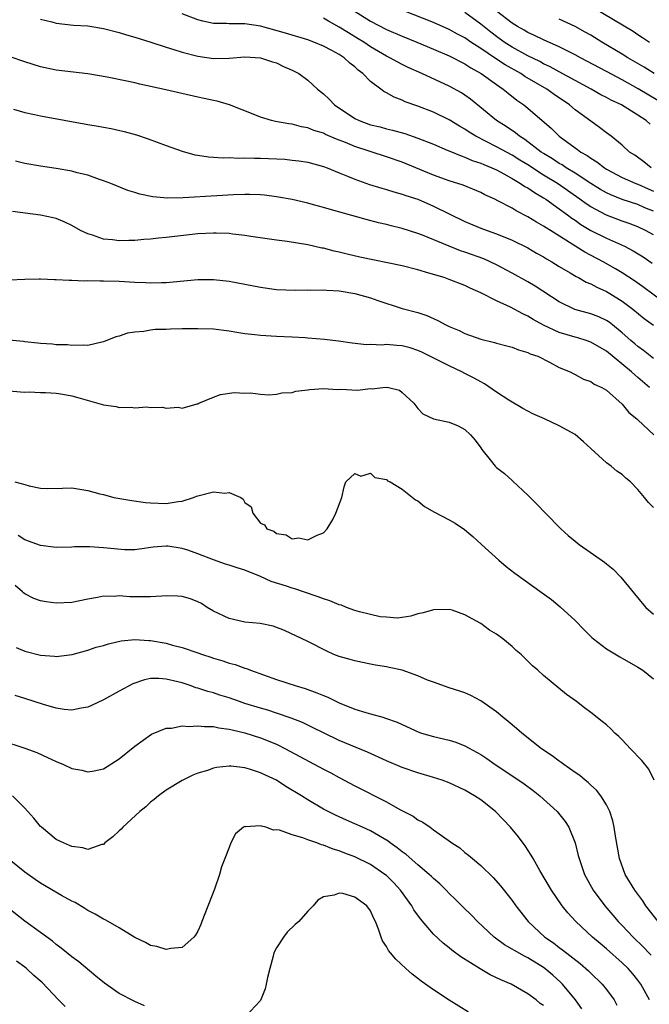
# Model space of a CAD drawing. Units: inches. Extents: x 2622000 to 2625000, y 1488000 to 1491000.
# Drawn here: x 2624094 to 2624174, y 1488536 to 1488662 of the extents above; entities that cross this region are included whole.
import ezdxf

# ---------------------------------------------------------------- set-up
doc = ezdxf.new("R2010")
doc.units = ezdxf.units.IN
doc.header["$MEASUREMENT"] = 0
doc.layers.add('LD26221488_2ft', color=220, linetype='Continuous')

msp = doc.modelspace()

# ---------------------------------------------------------------- linework, layer by layer
at = {"layer": 'LD26221488_2ft'}
for points, elevation in [([(2624136.88, 1488663), (2624139, 1488661.67), (2624141, 1488660.62), (2624143, 1488659.75), (2624144.86, 1488659), (2624147, 1488658.11), (2624149, 1488657.26), (2624149.51, 1488657), (2624150.47, 1488656.47), (2624151, 1488656.23), (2624151.73, 1488655.73), (2624153.07, 1488655), (2624155, 1488653.58), (2624155.87, 1488653), (2624156.48, 1488652.48), (2624157.6, 1488651.6), (2624158.48, 1488651), (2624159, 1488650.58), (2624162, 1488648), (2624162.97, 1488647), (2624165, 1488645.54), (2624165.33, 1488645.33), (2624165.73, 1488645), (2624166.55, 1488644.55), (2624167, 1488644.22), (2624167.77, 1488643.76), (2624168.73, 1488643), (2624169, 1488642.83), (2624171, 1488641.77), (2624172.72, 1488641), (2624173, 1488640.9), (2624174.3, 1488640.3), (2624175, 1488640.01)], 10310), ([(2624174.69, 1488643), (2624173.77, 1488643.77), (2624172.59, 1488644.59), (2624171.94, 1488645), (2624171, 1488645.88), (2624169.62, 1488647), (2624169, 1488647.45), (2624168.13, 1488648.13), (2624167, 1488648.92), (2624165, 1488650.39), (2624164.3, 1488651), (2624162.33, 1488652.33), (2624161.41, 1488653), (2624158.63, 1488654.63), (2624158.09, 1488655), (2624156.1, 1488656.1), (2624154.9, 1488656.9), (2624153, 1488658.19), (2624151.76, 1488659), (2624151, 1488659.53), (2624150.03, 1488660.03), (2624149, 1488660.62), (2624147, 1488661.49), (2624143, 1488663.06)], 10308), ([(2624174.55, 1488648.55), (2624174.06, 1488649), (2624173, 1488649.7), (2624170.92, 1488651), (2624169.62, 1488651.62), (2624169, 1488651.96), (2624168.3, 1488652.3), (2624167.06, 1488653), (2624165, 1488654.1), (2624163, 1488655.2), (2624161.85, 1488655.85), (2624161, 1488656.25), (2624160.52, 1488656.52), (2624159, 1488657.26), (2624157, 1488658.35), (2624155.99, 1488659), (2624155, 1488659.71), (2624154.27, 1488660.27), (2624153, 1488661.29), (2624151, 1488662.77)], 10306), ([(2624175.55, 1488651.55), (2624173.05, 1488653.05), (2624171, 1488654.2), (2624169, 1488655.27), (2624165.71, 1488657), (2624165, 1488657.39), (2624164.24, 1488657.76), (2624163, 1488658.4), (2624161, 1488659.29), (2624159.86, 1488659.86), (2624159, 1488660.23), (2624158.52, 1488660.52), (2624157.67, 1488661), (2624157, 1488661.42), (2624155, 1488662.95)], 10304), ([(2624167.38, 1488663.38), (2624172.38, 1488660.38), (2624173, 1488659.96), (2624173.59, 1488659.59), (2624174.49, 1488659)], 10300), ([(2624097, 1488661.9), (2624098.43, 1488661.57), (2624099, 1488661.41), (2624101.17, 1488661.17), (2624103, 1488661.05), (2624105, 1488660.72), (2624107, 1488660.21), (2624107.92, 1488659.92), (2624109, 1488659.61), (2624111.02, 1488658.98), (2624113, 1488658.34), (2624113.94, 1488658.06), (2624115, 1488657.71), (2624117, 1488657.19), (2624119, 1488656.92), (2624121, 1488656.97), (2624123, 1488657.12), (2624124.99, 1488656.99), (2624126.49, 1488656.49), (2624127, 1488656.34), (2624127.91, 1488655.91), (2624129, 1488655.44), (2624129.86, 1488655), (2624131, 1488654.14), (2624132.25, 1488653), (2624133, 1488652.39), (2624133.72, 1488651.72), (2624134.38, 1488651), (2624137, 1488649.28), (2624137.55, 1488649), (2624139, 1488648.48), (2624140.19, 1488648.19), (2624141, 1488647.97), (2624141.79, 1488647.79), (2624143.34, 1488647.34), (2624145, 1488646.77), (2624147, 1488645.98), (2624148.75, 1488645.25), (2624149.09, 1488645.09), (2624150.5, 1488644.5), (2624151, 1488644.35), (2624151.93, 1488643.93), (2624153, 1488643.59), (2624153.4, 1488643.4), (2624154.41, 1488643), (2624155, 1488642.73), (2624155.58, 1488642.42), (2624157, 1488641.62), (2624158.07, 1488641), (2624158.61, 1488640.61), (2624159, 1488640.42), (2624159.83, 1488639.83), (2624161, 1488639.18), (2624161.28, 1488639), (2624163, 1488637.77), (2624164.04, 1488637), (2624164.58, 1488636.58), (2624165, 1488636.31), (2624165.76, 1488635.76), (2624167.02, 1488635.02), (2624169, 1488634.02), (2624171.3, 1488633), (2624172.41, 1488632.41), (2624173.65, 1488631.65), (2624174.83, 1488630.83)], 10316), ([(2624175, 1488634.46), (2624173.98, 1488635), (2624173, 1488635.45), (2624171.88, 1488635.89), (2624171, 1488636.19), (2624169, 1488636.95), (2624167, 1488638.02), (2624166.41, 1488638.41), (2624165.62, 1488639), (2624162.75, 1488641), (2624161, 1488642.07), (2624159, 1488643.35), (2624157.97, 1488643.97), (2624157, 1488644.6), (2624155, 1488645.68), (2624152.37, 1488647), (2624151.52, 1488647.52), (2624151, 1488647.89), (2624150.29, 1488648.29), (2624149, 1488649.09), (2624147, 1488650.06), (2624145, 1488650.83), (2624143.41, 1488651.41), (2624143, 1488651.6), (2624141.97, 1488651.97), (2624141, 1488652.54), (2624140.69, 1488652.69), (2624140.3, 1488653), (2624139, 1488653.98), (2624138.01, 1488655), (2624137.42, 1488655.42), (2624137, 1488655.83), (2624136.33, 1488656.33), (2624135.64, 1488657), (2624135, 1488657.41), (2624134.08, 1488657.92), (2624133, 1488658.49), (2624131.76, 1488659), (2624131, 1488659.28), (2624128.15, 1488660.15), (2624125, 1488661.02), (2624123, 1488661.31), (2624122.66, 1488661.34), (2624121, 1488661.32), (2624120.64, 1488661.36), (2624119, 1488661.37), (2624117.66, 1488661.66), (2624117, 1488661.85), (2624115, 1488662.59)], 10314), ([(2624175, 1488637.46), (2624173.9, 1488637.9), (2624173, 1488638.3), (2624171, 1488638.97), (2624169.54, 1488639.54), (2624169, 1488639.8), (2624168.24, 1488640.24), (2624167, 1488641), (2624165, 1488642.32), (2624163.87, 1488643), (2624163.35, 1488643.35), (2624163, 1488643.55), (2624162.13, 1488644.13), (2624161, 1488644.81), (2624160.71, 1488645), (2624158.6, 1488646.6), (2624157.94, 1488647), (2624157.43, 1488647.43), (2624156.24, 1488648.24), (2624155.02, 1488649), (2624151.71, 1488651.71), (2624151, 1488652.24), (2624150.54, 1488652.54), (2624149, 1488653.4), (2624145.52, 1488655), (2624143.77, 1488655.77), (2624143, 1488656.14), (2624142.44, 1488656.44), (2624141.44, 1488657), (2624141, 1488657.21), (2624139, 1488658.4), (2624138.12, 1488659), (2624137.43, 1488659.43), (2624136.18, 1488660.18), (2624135, 1488660.92), (2624133.65, 1488661.65), (2624133, 1488662.03)], 10312), ([(2624175.07, 1488655), (2624173.81, 1488655.81), (2624171.74, 1488657), (2624171, 1488657.46), (2624168.41, 1488659), (2624167, 1488659.87), (2624166.28, 1488660.28), (2624165, 1488660.98), (2624163, 1488661.92)], 10302), ([(2624178.33, 1488624.33), (2624173.75, 1488627.74), (2624172.58, 1488628.58), (2624171, 1488629.61), (2624170.14, 1488630.14), (2624168.6, 1488631), (2624166.24, 1488632.24), (2624161.87, 1488635), (2624161.33, 1488635.33), (2624161, 1488635.57), (2624160.08, 1488636.08), (2624159, 1488636.76), (2624157.52, 1488637.52), (2624157, 1488637.84), (2624155.2, 1488638.8), (2624154.78, 1488639), (2624153.54, 1488639.54), (2624153, 1488639.84), (2624150.77, 1488640.77), (2624149, 1488641.35), (2624147, 1488642.07), (2624143, 1488643.69), (2624141, 1488644.39), (2624137, 1488645.7), (2624135.79, 1488646.21), (2624134.64, 1488646.64), (2624133.25, 1488647.25), (2624133, 1488647.39), (2624131.76, 1488647.76), (2624131, 1488648.09), (2624130.21, 1488648.21), (2624129, 1488648.53), (2624128.57, 1488648.57), (2624126.88, 1488648.88), (2624126.39, 1488649), (2624125, 1488649.43), (2624124.25, 1488649.75), (2624121.02, 1488651.02), (2624119.46, 1488651.46), (2624119, 1488651.54), (2624117.82, 1488651.82), (2624117, 1488651.98), (2624112.94, 1488652.94), (2624109.65, 1488653.65), (2624109, 1488653.81), (2624107.96, 1488654.04), (2624105.46, 1488654.54), (2624103, 1488654.95), (2624099, 1488655.44), (2624097, 1488655.86), (2624095, 1488656.47), (2624093, 1488657.17)], 10318), ([(2624093.55, 1488650.45), (2624095, 1488650.02), (2624096.22, 1488649.78), (2624097, 1488649.59), (2624103, 1488648.51), (2624104.31, 1488648.31), (2624105, 1488648.16), (2624106, 1488648), (2624107.62, 1488647.63), (2624109.19, 1488647.19), (2624110.68, 1488646.68), (2624113, 1488645.81), (2624115, 1488645.09), (2624116.64, 1488644.64), (2624117, 1488644.59), (2624118.37, 1488644.37), (2624119, 1488644.35), (2624120.25, 1488644.25), (2624121, 1488644.28), (2624122.23, 1488644.23), (2624123, 1488644.26), (2624124.21, 1488644.21), (2624125, 1488644.21), (2624128.07, 1488644.07), (2624129, 1488643.98), (2624129.88, 1488643.88), (2624131, 1488643.7), (2624133, 1488643.17), (2624133.45, 1488643), (2624135, 1488642.36), (2624136.06, 1488641.94), (2624137, 1488641.53), (2624138.87, 1488640.87), (2624140.4, 1488640.4), (2624141, 1488640.24), (2624141.94, 1488639.94), (2624143, 1488639.65), (2624143.47, 1488639.47), (2624145, 1488638.98), (2624147, 1488638.12), (2624151, 1488636.17), (2624153, 1488635.32), (2624153.83, 1488635), (2624155, 1488634.58), (2624157, 1488633.78), (2624159, 1488632.78), (2624160.12, 1488632.12), (2624161, 1488631.63), (2624161.38, 1488631.38), (2624162.07, 1488631), (2624163, 1488630.42), (2624164.4, 1488629.6), (2624165.14, 1488629.14), (2624165.44, 1488629), (2624166.43, 1488628.43), (2624167, 1488628.22), (2624167.78, 1488627.78), (2624169, 1488627.25), (2624169.42, 1488627), (2624171, 1488626.02), (2624172.36, 1488625), (2624173.81, 1488623.81), (2624175, 1488622.96)], 10320), ([(2624175, 1488618.72), (2624173.72, 1488619.72), (2624173, 1488620.23), (2624172.59, 1488620.59), (2624172.1, 1488621), (2624171, 1488621.98), (2624169.76, 1488623), (2624169.33, 1488623.33), (2624169, 1488623.56), (2624168.02, 1488624.02), (2624167, 1488624.41), (2624164.96, 1488624.96), (2624163, 1488625.9), (2624159.92, 1488627.92), (2624159, 1488628.46), (2624157, 1488629.56), (2624155, 1488630.62), (2624154.22, 1488631), (2624153.38, 1488631.38), (2624151, 1488632.25), (2624150.43, 1488632.43), (2624148.99, 1488632.99), (2624145.59, 1488634.41), (2624145, 1488634.64), (2624143, 1488635.26), (2624141.6, 1488635.6), (2624141, 1488635.76), (2624140, 1488636), (2624138.41, 1488636.41), (2624133.71, 1488637.71), (2624133, 1488637.93), (2624131.71, 1488638.29), (2624131, 1488638.47), (2624129, 1488638.94), (2624127, 1488639.31), (2624125.49, 1488639.49), (2624125, 1488639.53), (2624123.58, 1488639.58), (2624123, 1488639.58), (2624121.54, 1488639.54), (2624119.43, 1488639.43), (2624115.16, 1488639.16), (2624113.13, 1488639.13), (2624111.28, 1488639.28), (2624109.61, 1488639.61), (2624109, 1488639.83), (2624108.1, 1488640.1), (2624105.95, 1488641), (2624105, 1488641.35), (2624104.5, 1488641.5), (2624103, 1488642.04), (2624101.64, 1488642.36), (2624101, 1488642.56), (2624099, 1488642.9), (2624097, 1488643.18), (2624095, 1488643.52), (2624093.82, 1488643.82)], 10322), ([(2624174.48, 1488615), (2624173, 1488616.28), (2624172.6, 1488616.6), (2624172.2, 1488617), (2624169, 1488619.63), (2624167, 1488620.8), (2624166.42, 1488621), (2624165.34, 1488621.34), (2624165, 1488621.42), (2624163, 1488622.03), (2624161, 1488622.96), (2624159.67, 1488623.67), (2624159, 1488624.09), (2624158.37, 1488624.37), (2624156.77, 1488625.23), (2624155, 1488626.04), (2624153, 1488627.06), (2624151.65, 1488627.65), (2624151, 1488627.98), (2624149, 1488628.78), (2624148.35, 1488629), (2624146.41, 1488629.59), (2624145, 1488629.99), (2624143, 1488630.51), (2624137.62, 1488631.62), (2624135.99, 1488631.99), (2624135, 1488632.24), (2624134.37, 1488632.37), (2624133, 1488632.74), (2624132.77, 1488632.77), (2624131, 1488633.18), (2624128.39, 1488633.61), (2624127, 1488633.78), (2624123.75, 1488634.25), (2624123, 1488634.38), (2624121.46, 1488634.54), (2624121, 1488634.61), (2624119.34, 1488634.66), (2624119, 1488634.68), (2624117, 1488634.56), (2624113, 1488634.1), (2624111.99, 1488634.01), (2624111, 1488633.9), (2624110.15, 1488633.85), (2624109, 1488633.75), (2624108.25, 1488633.75), (2624107, 1488633.7), (2624106.17, 1488633.83), (2624105, 1488633.91), (2624103.6, 1488634.4), (2624103, 1488634.56), (2624102.1, 1488635), (2624101, 1488635.64), (2624100.07, 1488636.07), (2624099, 1488636.52), (2624098.61, 1488636.61), (2624097, 1488636.95), (2624093.41, 1488637.41)], 10324), ([(2624093, 1488628.74), (2624095, 1488628.81), (2624096.83, 1488628.83), (2624097, 1488628.84), (2624098.76, 1488628.76), (2624099, 1488628.78), (2624100.66, 1488628.66), (2624101, 1488628.69), (2624102.61, 1488628.61), (2624103, 1488628.63), (2624104.59, 1488628.59), (2624105, 1488628.6), (2624107, 1488628.54), (2624109, 1488628.44), (2624110.4, 1488628.4), (2624111, 1488628.35), (2624112.4, 1488628.4), (2624113, 1488628.39), (2624117, 1488628.76), (2624119, 1488628.78), (2624121, 1488628.54), (2624125, 1488627.77), (2624127, 1488627.51), (2624129.39, 1488627.39), (2624131, 1488627.43), (2624131.4, 1488627.4), (2624133, 1488627.46), (2624133.41, 1488627.41), (2624135, 1488627.33), (2624136.98, 1488627), (2624139, 1488626.41), (2624139.91, 1488626.09), (2624143, 1488625.08), (2624145, 1488624.54), (2624146.16, 1488624.16), (2624147.55, 1488623.55), (2624148.56, 1488623), (2624149, 1488622.79), (2624150.25, 1488622.25), (2624151, 1488621.88), (2624153, 1488621.16), (2624154.75, 1488620.75), (2624155, 1488620.67), (2624156.32, 1488620.32), (2624157, 1488620.15), (2624157.8, 1488619.8), (2624159, 1488619.48), (2624159.31, 1488619.31), (2624160.27, 1488619), (2624161.75, 1488618.25), (2624163, 1488617.57), (2624164.39, 1488617), (2624164.77, 1488616.77), (2624165, 1488616.66), (2624166.07, 1488616.07), (2624167, 1488615.77), (2624167.42, 1488615.42), (2624168.41, 1488615), (2624169, 1488614.65), (2624171, 1488612.9), (2624171.83, 1488611.83), (2624172.86, 1488611), (2624173, 1488610.87), (2624175.01, 1488609)], 10326), ([(2624175, 1488599.71), (2624174.35, 1488600.35), (2624173.85, 1488601), (2624173, 1488602), (2624172.04, 1488603), (2624171.46, 1488603.46), (2624171, 1488603.92), (2624170.34, 1488604.34), (2624169.61, 1488605), (2624169, 1488605.41), (2624167, 1488607.22), (2624166.08, 1488608.08), (2624165, 1488609.01), (2624163, 1488610.13), (2624161.13, 1488611), (2624159.65, 1488611.65), (2624158.34, 1488612.34), (2624156.59, 1488613.41), (2624155, 1488614.43), (2624153.48, 1488615.48), (2624153, 1488615.71), (2624152.18, 1488616.18), (2624151, 1488616.8), (2624150.62, 1488617), (2624149, 1488617.76), (2624145.52, 1488619.52), (2624145, 1488619.74), (2624144.04, 1488620.04), (2624143, 1488620.31), (2624142.34, 1488620.34), (2624141, 1488620.49), (2624140.42, 1488620.42), (2624139, 1488620.49), (2624138.45, 1488620.45), (2624136.64, 1488620.64), (2624134.89, 1488620.89), (2624133.13, 1488621.13), (2624131, 1488621.31), (2624130.68, 1488621.32), (2624129, 1488621.43), (2624127, 1488621.52), (2624125, 1488621.65), (2624124.27, 1488621.73), (2624123, 1488621.86), (2624121.97, 1488622.03), (2624121, 1488622.18), (2624119, 1488622.43), (2624117, 1488622.5), (2624115, 1488622.46), (2624113.55, 1488622.45), (2624113, 1488622.4), (2624111.6, 1488622.4), (2624111, 1488622.31), (2624110.14, 1488622.14), (2624109, 1488622.06), (2624108.08, 1488621.92), (2624107, 1488621.55), (2624106.56, 1488621.44), (2624105, 1488620.84), (2624104.8, 1488620.8), (2624103, 1488620.37), (2624102.42, 1488620.42), (2624101, 1488620.34), (2624100.44, 1488620.44), (2624099, 1488620.46), (2624098.54, 1488620.54), (2624097, 1488620.61), (2624096.67, 1488620.67), (2624095, 1488620.82), (2624094.85, 1488620.85), (2624092.95, 1488621.05)], 10328), ([(2624093, 1488614.6), (2624094.44, 1488614.44), (2624095, 1488614.42), (2624095.55, 1488614.45), (2624097, 1488614.38), (2624097.61, 1488614.39), (2624099, 1488614.27), (2624099.85, 1488614.15), (2624101, 1488613.93), (2624101.74, 1488613.74), (2624105, 1488612.81), (2624106.6, 1488612.6), (2624107, 1488612.48), (2624108.52, 1488612.52), (2624109, 1488612.42), (2624110.54, 1488612.54), (2624111, 1488612.45), (2624112.52, 1488612.52), (2624113, 1488612.39), (2624114.51, 1488612.51), (2624115, 1488612.38), (2624116.93, 1488612.93), (2624117, 1488612.93), (2624117.12, 1488613), (2624119, 1488613.78), (2624119.89, 1488614.11), (2624121.62, 1488614.38), (2624123, 1488614.28), (2624123.69, 1488614.31), (2624125, 1488614.14), (2624126.06, 1488614.06), (2624127, 1488614.15), (2624127.69, 1488614.31), (2624129, 1488614.38), (2624129.49, 1488614.52), (2624131, 1488614.71), (2624131.24, 1488614.76), (2624133, 1488614.88), (2624134.78, 1488614.77), (2624135.22, 1488614.78), (2624137.32, 1488614.68), (2624139, 1488614.86), (2624139.18, 1488614.82), (2624140.53, 1488615), (2624141, 1488615.05), (2624141.27, 1488615), (2624142.67, 1488614.67), (2624143, 1488614.39), (2624144.5, 1488613), (2624145, 1488612.33), (2624145.64, 1488611.64), (2624147, 1488611), (2624149, 1488610.6), (2624150.12, 1488610.12), (2624151, 1488609.67), (2624151.71, 1488609), (2624152.28, 1488608.28), (2624153, 1488607.32), (2624153.13, 1488607.12), (2624154.21, 1488605.79), (2624154.83, 1488605), (2624155, 1488604.84), (2624156.04, 1488604.04), (2624157, 1488603.15), (2624157.09, 1488603.09), (2624159, 1488601.3), (2624159.28, 1488601), (2624160.16, 1488600.16), (2624161.24, 1488599), (2624163.21, 1488597), (2624164.14, 1488596.14), (2624165, 1488595.42), (2624165.53, 1488595), (2624168.75, 1488592.75), (2624169, 1488592.53), (2624169.86, 1488591.86), (2624170.85, 1488590.85), (2624173.55, 1488587.55), (2624174.03, 1488587), (2624175, 1488586.13)], 10330), ([(2624093.73, 1488603), (2624095, 1488602.64), (2624095.53, 1488602.47), (2624097, 1488602.19), (2624097.86, 1488602.14), (2624099.8, 1488602.2), (2624101, 1488602.21), (2624103, 1488601.88), (2624104.53, 1488601.47), (2624105, 1488601.36), (2624106.34, 1488601), (2624108.6, 1488600.6), (2624110.35, 1488600.35), (2624111, 1488600.3), (2624113, 1488600.25), (2624114.49, 1488600.49), (2624115, 1488600.52), (2624116.47, 1488601), (2624116.85, 1488601.15), (2624119, 1488601.71), (2624120.44, 1488601.56), (2624121, 1488601.65), (2624122.47, 1488601), (2624122.78, 1488600.78), (2624123, 1488600.37), (2624123.79, 1488599.79), (2624124, 1488599), (2624125, 1488597.74), (2624125.5, 1488597.5), (2624125.81, 1488597), (2624126.69, 1488596.69), (2624127, 1488596.42), (2624128.23, 1488596.23), (2624129, 1488595.72), (2624129.85, 1488595.85), (2624131, 1488595.6), (2624132.21, 1488596.21), (2624133, 1488596.49), (2624133.46, 1488597), (2624134.19, 1488598.19), (2624134.57, 1488599), (2624135.34, 1488601), (2624135.63, 1488602.37), (2624135.86, 1488603), (2624137, 1488604.05), (2624137.73, 1488603.73), (2624139, 1488604.08), (2624139.53, 1488603.54), (2624141, 1488603.27), (2624141.14, 1488603.14), (2624141.47, 1488603), (2624143, 1488602.06), (2624144.72, 1488600.72), (2624145, 1488600.58), (2624145.87, 1488599.87), (2624147.12, 1488599.12), (2624149, 1488598.15), (2624149.75, 1488597.75), (2624150.94, 1488596.94), (2624152.02, 1488596.02), (2624153.1, 1488595), (2624155.32, 1488593), (2624156.23, 1488592.23), (2624157.36, 1488591.36), (2624160.84, 1488588.84), (2624161.99, 1488587.99), (2624163.09, 1488587.09), (2624165, 1488585.35), (2624166.16, 1488584.16), (2624167.16, 1488583.16), (2624167.35, 1488583), (2624169, 1488581.74), (2624170.69, 1488580.69), (2624173, 1488579.4), (2624173.63, 1488579), (2624175, 1488577.89)], 10332), ([(2624175.05, 1488565), (2624174.38, 1488566.38), (2624173.51, 1488567.51), (2624173, 1488568.02), (2624172.54, 1488568.54), (2624172.05, 1488569), (2624171, 1488570.12), (2624170.56, 1488570.56), (2624170.07, 1488571), (2624169.54, 1488571.54), (2624169, 1488572.04), (2624168.47, 1488572.47), (2624167, 1488573.61), (2624166.2, 1488574.2), (2624165.17, 1488575), (2624163.91, 1488575.91), (2624161, 1488578.31), (2624160.25, 1488579), (2624159.58, 1488579.58), (2624158.14, 1488581), (2624157.53, 1488581.53), (2624157, 1488582.04), (2624155.81, 1488583), (2624155, 1488583.59), (2624154.1, 1488584.1), (2624153, 1488584.93), (2624151, 1488586.07), (2624149.35, 1488586.65), (2624149, 1488586.75), (2624147, 1488586.7), (2624145.67, 1488586.33), (2624145, 1488586.17), (2624144.13, 1488585.87), (2624143, 1488585.73), (2624142.39, 1488585.61), (2624141, 1488585.77), (2624140.19, 1488585.81), (2624139, 1488586.11), (2624137.56, 1488586.44), (2624137, 1488586.61), (2624135.94, 1488587), (2624135.27, 1488587.27), (2624135, 1488587.32), (2624133.82, 1488587.82), (2624133, 1488588.08), (2624132.33, 1488588.33), (2624130.46, 1488589), (2624129.37, 1488589.37), (2624129, 1488589.47), (2624128.3, 1488589.7), (2624126.32, 1488590.32), (2624125, 1488590.94), (2624123, 1488591.75), (2624122.03, 1488592.03), (2624121, 1488592.38), (2624120.52, 1488592.52), (2624119, 1488593.04), (2624117, 1488593.82), (2624115.72, 1488594.28), (2624115, 1488594.51), (2624113.19, 1488594.81), (2624113, 1488594.82), (2624111.31, 1488594.69), (2624109.59, 1488594.41), (2624109, 1488594.33), (2624107.67, 1488594.33), (2624105.47, 1488594.53), (2624105, 1488594.6), (2624103.29, 1488594.71), (2624101.3, 1488594.7), (2624101, 1488594.68), (2624099, 1488594.65), (2624097, 1488594.88), (2624095, 1488595.61), (2624094.16, 1488596.16)], 10334), ([(2624175.57, 1488547), (2624174.02, 1488549), (2624173.61, 1488549.61), (2624172.6, 1488551), (2624171.4, 1488553), (2624170.66, 1488555), (2624170.15, 1488557.85), (2624170, 1488559), (2624169.83, 1488559.83), (2624169.43, 1488561), (2624169, 1488561.86), (2624168.29, 1488563), (2624167.73, 1488563.73), (2624167, 1488564.37), (2624166.69, 1488564.69), (2624166.29, 1488565), (2624165.6, 1488565.6), (2624165, 1488565.99), (2624163.57, 1488567), (2624163.25, 1488567.25), (2624163, 1488567.4), (2624162.09, 1488568.09), (2624160.75, 1488569), (2624158.22, 1488571), (2624157.57, 1488571.57), (2624156.48, 1488572.48), (2624155.81, 1488573), (2624155, 1488573.69), (2624153, 1488575.11), (2624151.76, 1488575.76), (2624151, 1488576.1), (2624150.33, 1488576.33), (2624149, 1488576.74), (2624147, 1488577.46), (2624146.25, 1488577.75), (2624145, 1488578.3), (2624143.01, 1488579.01), (2624141.35, 1488579.35), (2624141, 1488579.44), (2624139.63, 1488579.63), (2624139, 1488579.79), (2624137.97, 1488579.97), (2624137, 1488580.19), (2624136.38, 1488580.38), (2624135, 1488580.75), (2624134.32, 1488581), (2624133.41, 1488581.41), (2624131, 1488582.64), (2624128.04, 1488584.04), (2624126.59, 1488584.59), (2624124.93, 1488584.93), (2624123, 1488585.14), (2624121, 1488585.58), (2624119, 1488586.53), (2624118.21, 1488587), (2624117.48, 1488587.48), (2624117, 1488587.71), (2624116.08, 1488588.08), (2624115, 1488588.38), (2624114.44, 1488588.44), (2624113, 1488588.46), (2624112.45, 1488588.45), (2624111, 1488588.33), (2624108.34, 1488588.34), (2624107, 1488588.47), (2624106.41, 1488588.41), (2624105, 1488588.42), (2624104.26, 1488588.26), (2624103, 1488588.03), (2624101, 1488587.64), (2624099, 1488587.56), (2624097.73, 1488587.73), (2624097, 1488587.84), (2624096.15, 1488588.15), (2624095, 1488588.72), (2624094.84, 1488588.84), (2624094.69, 1488589), (2624093.77, 1488589.77)], 10336), ([(2624093.9, 1488581.9), (2624095, 1488581.43), (2624097, 1488580.91), (2624098.78, 1488580.78), (2624099, 1488580.75), (2624101.02, 1488581.02), (2624103, 1488581.54), (2624104.08, 1488581.92), (2624105, 1488582.16), (2624105.63, 1488582.37), (2624107.27, 1488582.73), (2624109, 1488582.9), (2624110.79, 1488582.79), (2624111, 1488582.79), (2624113, 1488582.44), (2624113.8, 1488582.2), (2624115, 1488581.9), (2624117, 1488581.22), (2624117.59, 1488581), (2624118.66, 1488580.66), (2624119, 1488580.54), (2624120.2, 1488580.2), (2624121, 1488579.91), (2624121.74, 1488579.74), (2624123, 1488579.27), (2624123.21, 1488579.21), (2624123.72, 1488579), (2624127, 1488577.81), (2624129.53, 1488577), (2624130.67, 1488576.67), (2624132.14, 1488576.14), (2624133, 1488575.76), (2624133.55, 1488575.55), (2624135, 1488574.83), (2624137, 1488574.05), (2624138.39, 1488573.61), (2624139, 1488573.46), (2624140.53, 1488573), (2624140.9, 1488572.9), (2624142.38, 1488572.38), (2624143, 1488572.07), (2624145.11, 1488571.11), (2624145.46, 1488571), (2624147, 1488570.56), (2624149, 1488570.09), (2624149.84, 1488569.84), (2624151, 1488569.38), (2624152.54, 1488568.54), (2624153, 1488568.26), (2624153.76, 1488567.76), (2624154.86, 1488567), (2624157.34, 1488565.34), (2624158.51, 1488564.51), (2624159.66, 1488563.67), (2624160.52, 1488563), (2624162.71, 1488561), (2624163.73, 1488559.73), (2624164.22, 1488559), (2624165.01, 1488557.01), (2624165.42, 1488555.42), (2624165.51, 1488555), (2624166.21, 1488553), (2624167.31, 1488551), (2624168.79, 1488549), (2624169.82, 1488547.82), (2624170.51, 1488547), (2624171, 1488546.5), (2624172.41, 1488545), (2624173.73, 1488543.73), (2624174.4, 1488543), (2624174.69, 1488542.69)], 10338), ([(2624174.46, 1488537), (2624173.39, 1488539), (2624173, 1488539.54), (2624172.34, 1488540.34), (2624171.76, 1488541), (2624171, 1488541.74), (2624169, 1488543.5), (2624168.18, 1488544.18), (2624167.24, 1488545), (2624165.11, 1488547), (2624164.09, 1488548.09), (2624163.37, 1488549), (2624161.99, 1488551), (2624160.52, 1488553.48), (2624159.66, 1488555), (2624159.44, 1488555.44), (2624158.65, 1488556.65), (2624157.79, 1488557.79), (2624156.79, 1488559), (2624154.9, 1488561), (2624153, 1488562.48), (2624152.23, 1488563), (2624151, 1488563.73), (2624149, 1488564.67), (2624148.08, 1488565), (2624147, 1488565.34), (2624145, 1488565.92), (2624143, 1488566.62), (2624141, 1488567.48), (2624138.58, 1488568.58), (2624135, 1488570.07), (2624133, 1488571.01), (2624131.68, 1488571.68), (2624131, 1488572), (2624130.33, 1488572.33), (2624128.9, 1488572.9), (2624127, 1488573.54), (2624125.9, 1488573.9), (2624125, 1488574.15), (2624123, 1488574.78), (2624122.32, 1488575), (2624121, 1488575.48), (2624119.82, 1488575.82), (2624119, 1488576.11), (2624118.27, 1488576.27), (2624117, 1488576.71), (2624116.77, 1488576.77), (2624116.17, 1488577), (2624115, 1488577.39), (2624114.46, 1488577.54), (2624113, 1488577.88), (2624112.04, 1488577.96), (2624111, 1488577.93), (2624110.21, 1488577.79), (2624108.73, 1488577.27), (2624107, 1488576.33), (2624105, 1488575.22), (2624103.5, 1488574.5), (2624103, 1488574.29), (2624102.18, 1488574.18), (2624101, 1488573.92), (2624100.01, 1488573.99), (2624099, 1488574.16), (2624097.38, 1488574.62), (2624095, 1488575.38), (2624093.76, 1488575.76)], 10340), ([(2624091.89, 1488570.11), (2624095, 1488569.07), (2624096.52, 1488568.52), (2624097.9, 1488567.9), (2624099, 1488567.37), (2624099.92, 1488567), (2624101, 1488566.5), (2624102.25, 1488566.25), (2624103, 1488566.04), (2624103.81, 1488566.19), (2624105, 1488566.46), (2624107, 1488567.73), (2624109, 1488569.33), (2624111.13, 1488570.87), (2624113, 1488571.64), (2624113.64, 1488571.64), (2624115, 1488571.91), (2624115.84, 1488571.84), (2624117, 1488571.93), (2624117.84, 1488571.84), (2624119, 1488571.83), (2624119.68, 1488571.68), (2624121, 1488571.51), (2624121.39, 1488571.39), (2624123, 1488571.02), (2624125, 1488570.39), (2624127, 1488569.57), (2624128.17, 1488569), (2624133, 1488566.4), (2624133.93, 1488565.93), (2624135, 1488565.35), (2624137, 1488564.28), (2624141, 1488562.25), (2624142.72, 1488561.28), (2624144.42, 1488560.42), (2624145, 1488559.95), (2624145.65, 1488559.65), (2624146.55, 1488559), (2624147, 1488558.69), (2624148.15, 1488557.85), (2624149.16, 1488557.16), (2624149.34, 1488557), (2624150.36, 1488556.36), (2624151, 1488555.8), (2624151.45, 1488555.45), (2624151.95, 1488555), (2624153, 1488554.14), (2624154.59, 1488552.59), (2624155.53, 1488551.53), (2624157, 1488549.67), (2624157.47, 1488549), (2624159.02, 1488547), (2624161.18, 1488545), (2624162.27, 1488544.27), (2624163, 1488543.69), (2624163.4, 1488543.4), (2624165.64, 1488541.64), (2624166.71, 1488540.71), (2624167, 1488540.4), (2624168.46, 1488539), (2624169, 1488538.32), (2624169.98, 1488537), (2624170.34, 1488536.34)], 10342), ([(2624165.86, 1488535.86), (2624165.06, 1488537), (2624163.4, 1488539), (2624163.21, 1488539.21), (2624162.16, 1488540.16), (2624161.17, 1488541), (2624161, 1488541.13), (2624159, 1488542.38), (2624158.57, 1488542.57), (2624157.29, 1488543.29), (2624157, 1488543.49), (2624156.02, 1488544.02), (2624154.71, 1488545), (2624152.6, 1488547), (2624151.81, 1488547.81), (2624150.8, 1488548.8), (2624149.81, 1488549.81), (2624149, 1488550.58), (2624148.6, 1488551), (2624147.79, 1488551.79), (2624147, 1488552.46), (2624146.74, 1488552.74), (2624146.45, 1488553), (2624145, 1488554.2), (2624143.51, 1488555.51), (2624143, 1488555.86), (2624142.38, 1488556.38), (2624141.5, 1488557), (2624141.22, 1488557.22), (2624139, 1488558.53), (2624137.95, 1488559), (2624137, 1488559.44), (2624135.91, 1488559.91), (2624134.53, 1488560.53), (2624133.58, 1488561), (2624133, 1488561.31), (2624131, 1488562.5), (2624130.21, 1488563), (2624128.2, 1488564.2), (2624127, 1488564.99), (2624125.64, 1488565.64), (2624125, 1488565.95), (2624123.6, 1488566.4), (2624123, 1488566.58), (2624121.24, 1488566.76), (2624121, 1488566.76), (2624119.38, 1488566.62), (2624119, 1488566.52), (2624118.24, 1488566.24), (2624117, 1488565.88), (2624116.37, 1488565.63), (2624115, 1488564.95), (2624113, 1488563.71), (2624112.01, 1488563), (2624111.47, 1488562.53), (2624111, 1488562.18), (2624110.39, 1488561.62), (2624109.64, 1488561), (2624107.45, 1488559), (2624107.25, 1488558.75), (2624107, 1488558.54), (2624106.21, 1488557.79), (2624105.19, 1488557), (2624105, 1488556.82), (2624104.79, 1488556.79), (2624103, 1488556.18), (2624102.37, 1488556.37), (2624101, 1488556.53), (2624100.69, 1488556.69), (2624099.92, 1488557), (2624099, 1488557.46), (2624097.1, 1488559), (2624097, 1488559.1), (2624096.15, 1488560.15), (2624095, 1488561.43), (2624093.44, 1488563)], 10344), ([(2624161, 1488536.28), (2624160.57, 1488536.57), (2624160.04, 1488537), (2624159, 1488537.79), (2624156.89, 1488539), (2624155.56, 1488539.56), (2624154.22, 1488540.22), (2624152.95, 1488540.95), (2624150.48, 1488542.48), (2624149.34, 1488543.34), (2624149, 1488543.63), (2624148.23, 1488544.23), (2624147, 1488545.4), (2624145.32, 1488547.32), (2624144.5, 1488548.5), (2624144.24, 1488549), (2624142.81, 1488551), (2624141.94, 1488551.94), (2624141, 1488552.84), (2624140.8, 1488553), (2624139, 1488554.26), (2624137, 1488555.24), (2624135.71, 1488555.71), (2624135, 1488555.99), (2624134.22, 1488556.22), (2624133, 1488556.7), (2624132.75, 1488556.75), (2624132.13, 1488557), (2624131, 1488557.39), (2624130.35, 1488557.65), (2624129, 1488558.04), (2624127.39, 1488558.61), (2624127, 1488558.67), (2624126.63, 1488558.63), (2624125.66, 1488559), (2624125.12, 1488559.12), (2624125, 1488559.2), (2624123.06, 1488559.06), (2624123, 1488559.09), (2624122.84, 1488559), (2624121.82, 1488558.18), (2624121.23, 1488557), (2624121, 1488556.44), (2624120.46, 1488555), (2624120.03, 1488553.97), (2624119.77, 1488553), (2624119.11, 1488551.11), (2624117.52, 1488547), (2624117.4, 1488546.6), (2624117, 1488545.77), (2624116.73, 1488545.27), (2624116.49, 1488545), (2624115, 1488543.68), (2624113.57, 1488543.57), (2624113, 1488543.41), (2624111.81, 1488543.81), (2624111, 1488543.94), (2624110.34, 1488544.34), (2624109, 1488544.97), (2624107, 1488546.21), (2624105.61, 1488547), (2624105.22, 1488547.22), (2624105, 1488547.29), (2624103.95, 1488547.95), (2624103, 1488548.4), (2624102.65, 1488548.65), (2624101.4, 1488549.4), (2624101, 1488549.58), (2624099.68, 1488550.32), (2624097, 1488551.89), (2624096.33, 1488552.33), (2624095, 1488553.29), (2624093, 1488554.89)], 10346), ([(2624151.45, 1488535.45), (2624148.97, 1488536.97), (2624147, 1488538.28), (2624145.41, 1488539.41), (2624145, 1488539.75), (2624144.28, 1488540.28), (2624143.48, 1488541), (2624142.19, 1488542.19), (2624141.54, 1488543), (2624141.29, 1488543.29), (2624141, 1488543.83), (2624140.52, 1488544.52), (2624140.32, 1488545), (2624140, 1488546), (2624139.6, 1488547), (2624139.4, 1488547.4), (2624139, 1488548.36), (2624138.51, 1488549), (2624137, 1488550.11), (2624135.44, 1488550.56), (2624135, 1488550.61), (2624134.36, 1488550.36), (2624133, 1488550.15), (2624132.27, 1488549.73), (2624131.68, 1488549), (2624131, 1488548.32), (2624129.87, 1488547), (2624129.4, 1488546.6), (2624128.37, 1488545.63), (2624127.89, 1488545), (2624127, 1488543.66), (2624126.67, 1488543), (2624126.58, 1488542.58), (2624126.15, 1488541), (2624125.87, 1488539.87), (2624125.69, 1488539), (2624125.58, 1488538.42), (2624125, 1488536.94), (2624123.09, 1488534.91)], 10348), ([(2624110.24, 1488536.24), (2624109, 1488536.8), (2624107, 1488537.84), (2624105.13, 1488539.13), (2624104.03, 1488540.03), (2624101.86, 1488541.86), (2624101, 1488542.49), (2624099.61, 1488543.61), (2624099, 1488544.07), (2624098.51, 1488544.51), (2624097, 1488545.61), (2624095, 1488547.05), (2624093, 1488548.63)], 10348), ([(2624100.15, 1488536.15), (2624099.29, 1488537), (2624097.21, 1488539.21), (2624096.14, 1488540.14), (2624095.21, 1488541), (2624095, 1488541.17), (2624093.93, 1488541.93)], 10350)]:
    msp.add_lwpolyline(points, dxfattribs=dict(at, elevation=elevation))

doc.saveas('drawing.dxf')
